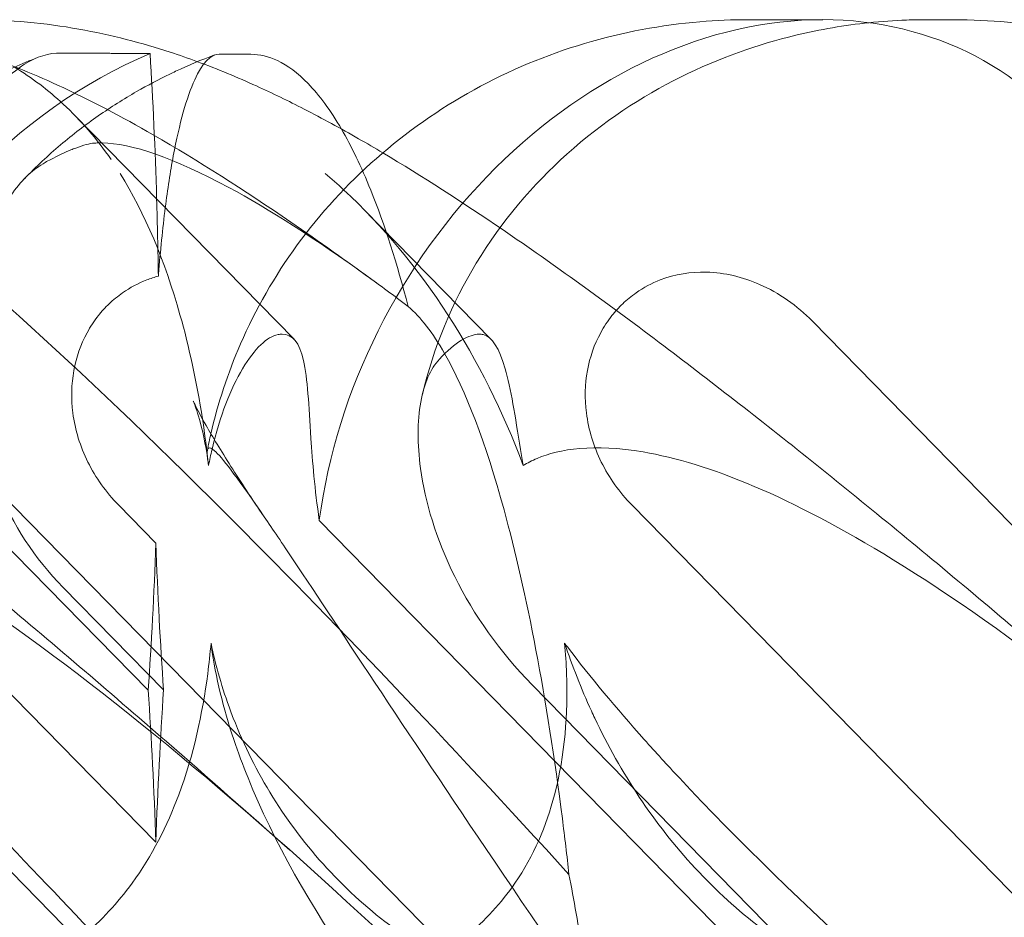
# Model space of a CAD drawing. Units: millimetres. Extents: x -6126 to 7104, y -5401 to 5666.
# Drawn here: x 1586 to 1615, y 391 to 417 of the extents above; entities that cross this region are included whole.
import ezdxf

# ---------------------------------------------------------------- set-up
doc = ezdxf.new("R2010")
doc.units = ezdxf.units.MM
doc.header["$MEASUREMENT"] = 0

# ---------------------------------------------------------------- blocks, each defined once
blk = doc.blocks.new('A$Cacc007b9')
at = {"color": 0, "linetype": 'Continuous', "lineweight": 0}
for p, q in [((-26288.48, -11677.239), (-26290.707, -11677.239)), ((-26284.564, -11677.239), (-26285.343, -11677.239)), ((-26310.896, -11680.1), (-26305.346, -11685.77)), ((-26310.222, -11680.934), (-26310.072, -11680.934)), ((-26298.411, -11686.827), (-26302.198, -11682.957)), ((-26305.346, -11685.77), (-26304.322, -11686.816)), ((-26323.782, -11686.277), (-26308.461, -11701.891)), ((-26318.154, -11686.277), (-26267.069, -11738.468)), ((-26288.79, -11686.277), (-26237.705, -11738.468)), ((-26317.836, -11688.016), (-26308.693, -11697.334)), ((-26284.294, -11731.908), (-26323.566, -11691.785)), ((-26308.461, -11692.928), (-26309.583, -11691.785)), ((-26254.93, -11731.908), (-26294.202, -11691.785)), ((-26265.811, -11730.817), (-26303.564, -11692.246)), ((-26308.23, -11697.325), (-26311.245, -11694.253)), ((-26264.26, -11730.817), (-26297.191, -11697.172))]:
    blk.add_line(p, q, dxfattribs=at)
at = {"color": 0, "linetype": 'Continuous', "lineweight": 0, "extrusion": (0, 0, -1)}
for centre, major_axis, ratio, start_param, end_param in [((-26291.034, -11691.483), (-7.459, -12.97), 0.789819, 1.090877, 2.715239), ((-26291.034, -11691.483), (-7.459, -12.97), 0.789819, 2.715239, 3.502205), ((-26306.234, -11691.483), (-7.562, -12.889), 0.802158, 1.376824, 2.32163), ((-26311.071, -11686.554), (-0.116, 21.01), 0.128611, 1.165461, 1.382727), ((-26320.399, -11691.483), (-7.459, -12.97), 0.789819, 3.165619, 3.32026), ((-26320.399, -11691.483), (-7.459, -12.97), 0.789819, 3.32026, 3.502205), ((-26311.071, -11686.554), (-0.116, 21.01), 0.128611, 1.382727, 1.493991), ((-26311.071, -11686.554), (-0.116, 21.01), 0.128611, 1.879763, 2.110268), ((-26305.852, -11686.461), (0.129, 21.015), 0.128558, -2.114932, -1.884428), ((-26311.071, -11706.554), (-0.116, 21.01), 0.128611, 1.117202, 1.347707), ((-26305.852, -11706.461), (0.129, 21.015), 0.128558, -1.352371, -1.121867)]:
    blk.add_ellipse(centre, major_axis=major_axis, ratio=ratio, start_param=start_param, end_param=end_param, dxfattribs=at)
at = {"color": 0, "linetype": 'Continuous', "lineweight": 0}
for points, knots in [([(-26319.734, -11677.239), (-26318.637, -11677.239), (-26317.573, -11677.345), (-26315.62, -11677.697), (-26314.72, -11677.939), (-26313, -11678.508), (-26312.184, -11678.842), (-26310.411, -11679.655), (-26309.475, -11680.151), (-26307.183, -11681.47), (-26305.826, -11682.343), (-26303.578, -11683.884), (-26302.725, -11684.49), (-26301.853, -11685.128)], [0, 0, 0, 0, 3.702108, 3.702108, 7.372683, 7.372683, 11.352356, 11.352356, 16.495013, 16.495013, 23.990149, 23.990149, 28.417793, 28.417793, 28.417793, 28.417793]), ([(-26313.928, -11677.239), (-26312.825, -11677.239), (-26311.76, -11677.345), (-26309.79, -11677.694), (-26308.878, -11677.936), (-26307.756, -11678.303), (-26307.482, -11678.398), (-26307.215, -11678.497)], [0, 0, 0, 0, 3.754858, 3.754858, 7.504964, 7.504964, 8.755923, 8.755923, 8.755923, 8.755923]), ([(-26306.813, -11689.651), (-26306.604, -11688.745), (-26306.308, -11687.836), (-26305.475, -11685.924), (-26304.901, -11684.92), (-26303.537, -11683.049), (-26302.736, -11682.172), (-26300.958, -11680.608), (-26299.97, -11679.915), (-26297.875, -11678.759), (-26296.755, -11678.292), (-26294.476, -11677.611), (-26293.304, -11677.395), (-26291.671, -11677.258), (-26291.185, -11677.239), (-26290.707, -11677.239)], [0.553659, 0.553659, 0.553659, 0.553659, 3.620999, 3.620999, 7.237066, 7.237066, 10.913891, 10.913891, 14.649377, 14.649377, 18.432935, 18.432935, 22.237787, 22.237787, 23.865383, 23.865383, 23.865383, 23.865383]), ([(-26287.097, -11677.329), (-26286.717, -11677.29), (-26286.34, -11677.264), (-26285.758, -11677.242), (-26285.55, -11677.239), (-26285.343, -11677.239)], [1.14793614, 1.14793614, 1.14793614, 1.14793614, 1.19742775, 1.19742775, 1.22517221, 1.22517221, 1.22517221, 1.22517221]), ([(-26284.564, -11677.239), (-26283.461, -11677.239), (-26282.395, -11677.345), (-26280.426, -11677.694), (-26279.514, -11677.936), (-26277.745, -11678.514), (-26276.895, -11678.857), (-26275.024, -11679.707), (-26274.023, -11680.234), (-26272.781, -11680.945), (-26272.54, -11681.086), (-26272.298, -11681.23)], [0, 0, 0, 0, 3.754858, 3.754858, 7.504964, 7.504964, 11.636908, 11.636908, 17.042628, 17.042628, 18.343974, 18.343974, 18.343974, 18.343974]), ([(-26300.477, -11688.475), (-26300.143, -11687.068), (-26299.585, -11685.735), (-26298.093, -11683.268), (-26297.158, -11682.177), (-26295.058, -11680.292), (-26293.9, -11679.539), (-26291.581, -11678.381), (-26290.419, -11677.977), (-26288.551, -11677.527), (-26287.819, -11677.404), (-26287.097, -11677.329)], [0.5079756, 0.5079756, 0.5079756, 0.5079756, 0.6336444, 0.6336444, 0.7671098, 0.7671098, 0.9105491, 0.9105491, 1.0539884, 1.0539884, 1.1479361, 1.1479361, 1.1479361, 1.1479361]), ([(-26296.083, -11702.859), (-26299.761, -11698.827), (-26303.224, -11695.18), (-26310.727, -11687.685), (-26314.659, -11684.104), (-26319.424, -11680.475), (-26320.783, -11679.572), (-26323.067, -11678.37), (-26323.985, -11678.067), (-26324.674, -11678.067)], [48.154388, 48.154388, 48.154388, 48.154388, 67.124501, 67.124501, 92.840679, 92.840679, 105.051936, 105.051936, 117.05486, 117.05486, 117.05486, 117.05486]), ([(-26313.993, -11680.374), (-26313.948, -11680.299), (-26313.903, -11680.226), (-26313.38, -11679.406), (-26312.889, -11678.881), (-26312.032, -11678.346), (-26311.667, -11678.235), (-26311.302, -11678.237)], [-14.418066, -14.418066, -14.418066, -14.418066, -13.665659, -13.665659, -5.774345, -5.774345, 0, 0, 0, 0]), ([(-26308.18, -11682.874), (-26308.11, -11682.319), (-26308.029, -11681.799), (-26307.756, -11680.346), (-26307.539, -11679.57), (-26307.066, -11678.533), (-26306.817, -11678.267), (-26306.565, -11678.269)], [-10.117385, -10.117385, -10.117385, -10.117385, -8.10188, -8.10188, -3.988956, -3.988956, 0, 0, 0, 0]), ([(-26308.048, -11678.871), (-26307.989, -11678.842), (-26307.93, -11678.814), (-26307.481, -11678.604), (-26307.09, -11678.44), (-26306.701, -11678.294)], [0.91830165, 0.91830165, 0.91830165, 0.91830165, 0.92560684, 0.92560684, 0.97391402, 0.97391402, 0.97391402, 0.97391402]), ([(-26307.215, -11678.497), (-26306.598, -11678.724), (-26306.014, -11678.969), (-26304.962, -11679.446), (-26304.489, -11679.677), (-26304.022, -11679.917)], [8.755923, 8.755923, 8.755923, 8.755923, 11.636908, 11.636908, 14.115995, 14.115995, 14.115995, 14.115995]), ([(-26305.621, -11678.275), (-26305.354, -11678.277), (-26305.087, -11678.34), (-26304.513, -11678.61), (-26304.205, -11678.838), (-26303.563, -11679.499), (-26303.229, -11679.953), (-26302.902, -11680.516)], [-27.609549, -27.609549, -27.609549, -27.609549, -24.900783, -24.900783, -21.750674, -21.750674, -18.260788, -18.260788, -18.260788, -18.260788]), ([(-26335.517, -11678.917), (-26335.279, -11679.018), (-26335.044, -11679.121), (-26333.752, -11679.707), (-26332.752, -11680.234), (-26330.33, -11681.62), (-26328.904, -11682.532), (-26325.919, -11684.567), (-26324.358, -11685.696), (-26321.263, -11688.028), (-26319.734, -11689.221), (-26316.594, -11691.737), (-26314.978, -11693.065), (-26311.633, -11695.869), (-26309.898, -11697.353), (-26306.922, -11699.942), (-26305.689, -11701.027), (-26304.45, -11702.129)], [10.458452, 10.458452, 10.458452, 10.458452, 11.636908, 11.636908, 17.042628, 17.042628, 24.707182, 24.707182, 32.474195, 32.474195, 39.599513, 39.599513, 46.785819, 46.785819, 54.256651, 54.256651, 59.476271, 59.476271, 59.476271, 59.476271]), ([(-26312.399, -11682.005), (-26312.051, -11681.645), (-26311.689, -11681.307), (-26310.949, -11680.679), (-26310.57, -11680.389), (-26309.807, -11679.857), (-26309.423, -11679.615), (-26308.709, -11679.204), (-26308.379, -11679.031), (-26308.048, -11678.871)], [0.7323781, 0.7323781, 0.7323781, 0.7323781, 0.7806853, 0.7806853, 0.8289925, 0.8289925, 0.8772997, 0.8772997, 0.9183017, 0.9183017, 0.9183017, 0.9183017]), ([(-26304.022, -11679.917), (-26303.47, -11680.2), (-26302.928, -11680.497), (-26302.145, -11680.945), (-26301.904, -11681.086), (-26301.662, -11681.23)], [14.115995, 14.115995, 14.115995, 14.115995, 17.042628, 17.042628, 18.343974, 18.343974, 18.343974, 18.343974]), ([(-26302.902, -11680.516), (-26302.602, -11681.033), (-26302.308, -11681.642), (-26301.607, -11683.375), (-26301.232, -11684.555), (-26300.901, -11685.837)], [-18.260788, -18.260788, -18.260788, -18.260788, -15.060025, -15.060025, -10.378891, -10.378891, -10.378891, -10.378891]), ([(-26311.776, -11681.517), (-26311.721, -11681.486), (-26311.666, -11681.457), (-26311.398, -11681.315), (-26311.195, -11681.219), (-26310.96, -11681.122), (-26310.911, -11681.103), (-26310.864, -11681.085)], [1.085221, 1.085221, 1.085221, 1.085221, 1.448932, 1.448932, 2.897864, 2.897864, 3.294126, 3.294126, 3.294126, 3.294126]), ([(-26310.864, -11681.085), (-26310.637, -11681), (-26310.447, -11680.951), (-26310.272, -11680.935), (-26310.246, -11680.934), (-26310.222, -11680.934)], [-2.443258, -2.443258, -2.443258, -2.443258, -0.374036, -0.374036, 0, 0, 0, 0]), ([(-26310.072, -11680.934), (-26309.204, -11680.934), (-26307.92, -11681.381), (-26305.068, -11682.921), (-26303.678, -11683.809), (-26301.74, -11685.207), (-26301.325, -11685.515), (-26300.901, -11685.837)], [0, 0, 0, 0, 13.508278, 13.508278, 23.482194, 23.482194, 26.12353, 26.12353, 26.12353, 26.12353]), ([(-26301.662, -11681.23), (-26300.48, -11681.933), (-26299.288, -11682.703), (-26296.555, -11684.567), (-26294.994, -11685.696), (-26291.899, -11688.028), (-26290.369, -11689.221), (-26287.229, -11691.737), (-26285.614, -11693.065), (-26282.269, -11695.869), (-26280.533, -11697.353), (-26277.558, -11699.942), (-26276.325, -11701.027), (-26275.086, -11702.129)], [18.343974, 18.343974, 18.343974, 18.343974, 24.707182, 24.707182, 32.474195, 32.474195, 39.599513, 39.599513, 46.785819, 46.785819, 54.256651, 54.256651, 59.476271, 59.476271, 59.476271, 59.476271]), ([(-26311.245, -11694.253), (-26312.097, -11693.384), (-26312.75, -11692.366), (-26313.729, -11690.021), (-26313.981, -11688.698), (-26314.049, -11686.176), (-26313.867, -11684.989), (-26313.321, -11683.386), (-26313.056, -11682.855), (-26312.457, -11682.021), (-26312.129, -11681.713), (-26311.776, -11681.517)], [0, 0, 0, 0, 3.685108, 3.685108, 7.91944, 7.91944, 12.152142, 12.152142, 14.749276, 14.749276, 17.214609, 17.214609, 17.214609, 17.214609]), ([(-26307.065, -11689.208), (-26307.235, -11688.108), (-26307.462, -11687.06), (-26308.195, -11684.473), (-26308.789, -11683.041), (-26309.528, -11681.849)], [5.134495, 5.134495, 5.134495, 5.134495, 5.569977, 5.569977, 6.287996, 6.287996, 6.287996, 6.287996]), ([(-26297.457, -11690.606), (-26298.054, -11688.991), (-26298.818, -11687.466), (-26300.616, -11684.687), (-26301.661, -11683.424), (-26302.836, -11682.337)], [4.953565, 4.953565, 4.953565, 4.953565, 5.569977, 5.569977, 6.192632, 6.192632, 6.192632, 6.192632]), ([(-26308.386, -11684.927), (-26308.384, -11684.909), (-26308.383, -11684.891), (-26308.327, -11684.169), (-26308.26, -11683.5), (-26308.18, -11682.874)], [-12.445824, -12.445824, -12.445824, -12.445824, -12.38759, -12.38759, -10.117385, -10.117385, -10.117385, -10.117385]), ([(-26309.583, -11691.785), (-26309.954, -11691.407), (-26310.265, -11690.97), (-26310.727, -11690.035), (-26310.883, -11689.536), (-26311.002, -11688.602), (-26310.995, -11688.172), (-26310.846, -11687.356), (-26310.715, -11686.974), (-26310.424, -11686.44), (-26310.311, -11686.269), (-26310.085, -11685.983), (-26309.977, -11685.865), (-26309.736, -11685.635), (-26309.601, -11685.525), (-26309.232, -11685.267), (-26308.988, -11685.138), (-26308.619, -11684.996), (-26308.503, -11684.958), (-26308.386, -11684.927)], [-1.3383409, -1.3383409, -1.3383409, -1.3383409, -1.1777953, -1.1777953, -1.0206908, -1.0206908, -0.8914549, -0.8914549, -0.7700752, -0.7700752, -0.708162, -0.708162, -0.6596833, -0.6596833, -0.60641, -0.60641, -0.5211685, -0.5211685, -0.4828248, -0.4828248, -0.4828248, -0.4828248]), ([(-26294.202, -11691.785), (-26294.572, -11691.407), (-26294.882, -11690.97), (-26295.342, -11690.035), (-26295.497, -11689.536), (-26295.614, -11688.602), (-26295.606, -11688.172), (-26295.457, -11687.356), (-26295.326, -11686.974), (-26295.035, -11686.44), (-26294.923, -11686.269), (-26294.696, -11685.983), (-26294.589, -11685.865), (-26294.348, -11685.635), (-26294.214, -11685.525), (-26293.846, -11685.267), (-26293.603, -11685.138), (-26292.905, -11684.868), (-26292.435, -11684.793), (-26291.419, -11684.82), (-26290.88, -11684.95), (-26289.789, -11685.43), (-26289.248, -11685.809), (-26288.79, -11686.277)], [-1.338341, -1.338341, -1.338341, -1.338341, -1.177795, -1.177795, -1.020691, -1.020691, -0.891455, -0.891455, -0.770075, -0.770075, -0.708162, -0.708162, -0.659683, -0.659683, -0.60641, -0.60641, -0.521169, -0.521169, -0.37173, -0.37173, -0.198729, -0.198729, 0, 0, 0, 0]), ([(-26300.901, -11685.837), (-26300.532, -11686.15), (-26300.167, -11686.622), (-26299.179, -11688.355), (-26298.577, -11689.936), (-26297.345, -11694.425), (-26296.744, -11697.562), (-26296.212, -11701.739), (-26296.145, -11702.297), (-26296.083, -11702.859)], [-35.066526, -35.066526, -35.066526, -35.066526, -29.937438, -29.937438, -20.814257, -20.814257, -9.439045, -9.439045, -7.700831, -7.700831, -7.700831, -7.700831]), ([(-26304.802, -11686.678), (-26305.127, -11686.741), (-26305.498, -11687.085), (-26306.213, -11688.291), (-26306.544, -11689.111), (-26306.816, -11690.279), (-26306.851, -11690.441), (-26306.882, -11690.606)], [0, 0, 0, 0, 0.4389052, 0.4389052, 0.8587748, 0.8587748, 0.9244382, 0.9244382, 0.9244382, 0.9244382]), ([(-26303.564, -11692.246), (-26303.702, -11691.317), (-26303.768, -11690.475), (-26303.88, -11688.805), (-26303.916, -11687.985), (-26304.158, -11686.919), (-26304.372, -11686.666), (-26304.716, -11686.666), (-26304.758, -11686.67), (-26304.802, -11686.678)], [4.557384, 4.557384, 4.557384, 4.557384, 4.868898, 4.868898, 5.315361, 5.315361, 5.761824, 5.761824, 5.819867, 5.819867, 5.819867, 5.819867]), ([(-26299.968, -11687.415), (-26299.495, -11686.907), (-26299.071, -11686.666), (-26298.734, -11686.666), (-26298.695, -11686.67), (-26298.659, -11686.678)], [5.3259582, 5.3259582, 5.3259582, 5.3259582, 5.7618238, 5.7618238, 5.8198673, 5.8198673, 5.8198673, 5.8198673]), ([(-26298.659, -11686.678), (-26298.385, -11686.741), (-26298.171, -11687.085), (-26297.826, -11688.291), (-26297.696, -11689.111), (-26297.51, -11690.279), (-26297.484, -11690.441), (-26297.457, -11690.606)], [0, 0, 0, 0, 0.4389052, 0.4389052, 0.8587748, 0.8587748, 0.9244382, 0.9244382, 0.9244382, 0.9244382]), ([(-26299.968, -11687.415), (-26300.236, -11687.703), (-26300.425, -11688.145), (-26300.627, -11689.276), (-26300.63, -11689.958), (-26300.395, -11691.688), (-26300.066, -11692.803), (-26298.935, -11695.087), (-26298.151, -11696.191), (-26297.191, -11697.172)], [0, 0, 0, 0, 0.286678, 0.286678, 0.584006, 0.584006, 0.989341, 0.989341, 1.405666, 1.405666, 1.405666, 1.405666]), ([(-26307.34, -11688.673), (-26307.34, -11688.673), (-26307.322, -11688.713), (-26307.227, -11688.907), (-26307.112, -11689.127), (-26306.765, -11689.739), (-26306.513, -11690.158), (-26305.924, -11691.086), (-26305.588, -11691.595), (-26305.215, -11692.14)], [6.214568, 6.214568, 6.214568, 6.214568, 8.017816, 8.017816, 11.254097, 11.254097, 15.109566, 15.109566, 18.8357, 18.8357, 18.8357, 18.8357]), ([(-26306.9, -11690.476), (-26306.972, -11689.941), (-26307.073, -11689.512), (-26307.236, -11688.937), (-26307.299, -11688.775), (-26307.335, -11688.684), (-26307.34, -11688.673), (-26307.34, -11688.673)], [0, 0, 0, 0, 2.657402, 2.657402, 5.24525, 5.24525, 6.214568, 6.214568, 6.214568, 6.214568]), ([(-26326.821, -11690.606), (-26326.695, -11690.525), (-26326.556, -11690.452), (-26325.734, -11690.106), (-26324.706, -11689.944), (-26321.274, -11690.529), (-26318.802, -11691.535), (-26312.221, -11695.593), (-26308.18, -11698.758), (-26298.998, -11707.042), (-26294.224, -11711.831), (-26285.522, -11721.064), (-26281.561, -11725.458), (-26277.653, -11729.93)], [9.892609, 9.892609, 9.892609, 9.892609, 10.252484, 10.252484, 11.828724, 11.828724, 13.905795, 13.905795, 16.278815, 16.278815, 18.675757, 18.675757, 20.663569, 20.663569, 20.663569, 20.663569]), ([(-26306.882, -11690.606), (-26306.894, -11690.525), (-26306.904, -11690.452), (-26306.943, -11690.106), (-26306.925, -11689.944), (-26306.41, -11690.444), (-26305.953, -11691.062), (-26305.215, -11692.14)], [9.892609, 9.892609, 9.892609, 9.892609, 10.252484, 10.252484, 11.828724, 11.828724, 13.370972, 13.370972, 13.370972, 13.370972]), ([(-26297.457, -11690.606), (-26297.331, -11690.525), (-26297.191, -11690.452), (-26296.369, -11690.106), (-26295.341, -11689.944), (-26291.909, -11690.529), (-26289.438, -11691.535), (-26282.856, -11695.593), (-26278.816, -11698.758), (-26269.633, -11707.042), (-26264.86, -11711.831), (-26256.158, -11721.064), (-26252.196, -11725.458), (-26248.289, -11729.93)], [9.892609, 9.892609, 9.892609, 9.892609, 10.252484, 10.252484, 11.828724, 11.828724, 13.905795, 13.905795, 16.278815, 16.278815, 18.675757, 18.675757, 20.663569, 20.663569, 20.663569, 20.663569]), ([(-26351.511, -11690.436), (-26349.749, -11690.911), (-26347.626, -11691.869), (-26341.585, -11695.593), (-26337.544, -11698.758), (-26328.362, -11707.042), (-26323.589, -11711.831), (-26314.886, -11721.064), (-26310.925, -11725.458), (-26307.017, -11729.93)], [12.194069, 12.194069, 12.194069, 12.194069, 13.905795, 13.905795, 16.278815, 16.278815, 18.675757, 18.675757, 20.663569, 20.663569, 20.663569, 20.663569]), ([(-26305.215, -11692.14), (-26304.96, -11692.513), (-26304.671, -11692.942), (-26302.897, -11695.593), (-26300.829, -11698.758), (-26295.216, -11707.042), (-26291.885, -11711.831), (-26285.218, -11721.044), (-26281.966, -11725.417), (-26278.553, -11729.867)], [13.370972, 13.370972, 13.370972, 13.370972, 13.905795, 13.905795, 16.278815, 16.278815, 18.675757, 18.675757, 20.654287, 20.654287, 20.654287, 20.654287]), ([(-26319.119, -11695.686), (-26316.798, -11697.936), (-26314.394, -11700.369), (-26307.347, -11707.741), (-26302.584, -11713.009), (-26296.668, -11719.798), (-26295.512, -11721.136), (-26294.356, -11722.485)], [46.784837, 46.784837, 46.784837, 46.784837, 58.574899, 58.574899, 80.698808, 80.698808, 86.061587, 86.061587, 86.061587, 86.061587]), ([(-26321.458, -11706.837), (-26320.084, -11707.069), (-26318.691, -11707.159), (-26315.905, -11707.012), (-26314.326, -11706.736), (-26312.074, -11705.732), (-26311.334, -11705.287), (-26310.099, -11704.248), (-26309.606, -11703.717), (-26308.576, -11702.303), (-26308.12, -11701.403), (-26307.331, -11699.28), (-26307.065, -11698.039), (-26306.869, -11696.542), (-26306.836, -11696.237), (-26306.809, -11695.929)], [1.456204, 1.456204, 1.456204, 1.456204, 2.049009, 2.049009, 2.698698, 2.698698, 3.035507, 3.035507, 3.307792, 3.307792, 3.681547, 3.681547, 4.157629, 4.157629, 4.277923, 4.277923, 4.277923, 4.277923]), ([(-26311.723, -11706.837), (-26309.978, -11707.069), (-26308.274, -11707.159), (-26304.961, -11707.012), (-26303.143, -11706.736), (-26300.665, -11705.732), (-26299.872, -11705.287), (-26298.6, -11704.248), (-26298.112, -11703.717), (-26297.142, -11702.303), (-26296.761, -11701.403), (-26296.203, -11699.28), (-26296.113, -11698.039), (-26296.167, -11696.542), (-26296.186, -11696.237), (-26296.215, -11695.929)], [1.456204, 1.456204, 1.456204, 1.456204, 2.049009, 2.049009, 2.698698, 2.698698, 3.035507, 3.035507, 3.307792, 3.307792, 3.681547, 3.681547, 4.157629, 4.157629, 4.277923, 4.277923, 4.277923, 4.277923]), ([(-26306.126, -11698.819), (-26306.444, -11697.873), (-26306.669, -11696.952), (-26306.8, -11696.001), (-26306.804, -11695.965), (-26306.809, -11695.929)], [6.798196, 6.798196, 6.798196, 6.798196, 7.4100262, 7.4100262, 7.4345264, 7.4345264, 7.4345264, 7.4345264]), ([(-26293.826, -11698.819), (-26294.669, -11697.873), (-26295.439, -11696.952), (-26296.16, -11696.001), (-26296.188, -11695.965), (-26296.215, -11695.929)], [6.798196, 6.798196, 6.798196, 6.798196, 7.4100262, 7.4100262, 7.4345264, 7.4345264, 7.4345264, 7.4345264]), ([(-26292.094, -11706.837), (-26290.72, -11707.069), (-26289.327, -11707.159), (-26286.541, -11707.012), (-26284.962, -11706.736), (-26282.71, -11705.732), (-26281.969, -11705.287), (-26280.735, -11704.248), (-26280.242, -11703.717), (-26279.212, -11702.303), (-26278.756, -11701.403), (-26277.967, -11699.28), (-26277.701, -11698.039), (-26277.505, -11696.542), (-26277.472, -11696.237), (-26277.445, -11695.929)], [1.456204, 1.456204, 1.456204, 1.456204, 2.049009, 2.049009, 2.698698, 2.698698, 3.035507, 3.035507, 3.307792, 3.307792, 3.681547, 3.681547, 4.157629, 4.157629, 4.277923, 4.277923, 4.277923, 4.277923]), ([(-26324.775, -11697.959), (-26324.742, -11698.032), (-26324.708, -11698.105), (-26323.902, -11699.811), (-26322.894, -11701.346), (-26320.409, -11704.03), (-26319.001, -11705.079), (-26316.453, -11706.408), (-26315.291, -11706.791), (-26313.591, -11707.041), (-26312.99, -11707.051), (-26312.188, -11706.951), (-26311.945, -11706.901), (-26311.723, -11706.837)], [1.763578, 1.763578, 1.763578, 1.763578, 1.787619, 1.787619, 2.328684, 2.328684, 2.885101, 2.885101, 3.353872, 3.353872, 3.639349, 3.639349, 3.779264, 3.779264, 3.779264, 3.779264]), ([(-26306.224, -11697.959), (-26306.197, -11698.032), (-26306.169, -11698.105), (-26305.505, -11699.811), (-26304.556, -11701.346), (-26302.089, -11704.03), (-26300.637, -11705.079), (-26297.897, -11706.408), (-26296.603, -11706.791), (-26294.58, -11707.041), (-26293.831, -11707.051), (-26292.757, -11706.951), (-26292.418, -11706.901), (-26292.094, -11706.837)], [1.763578, 1.763578, 1.763578, 1.763578, 1.787619, 1.787619, 2.328684, 2.328684, 2.885101, 2.885101, 3.353872, 3.353872, 3.639349, 3.639349, 3.779264, 3.779264, 3.779264, 3.779264]), ([(-26295.411, -11697.959), (-26295.378, -11698.032), (-26295.344, -11698.105), (-26294.538, -11699.811), (-26293.53, -11701.346), (-26291.044, -11704.03), (-26289.637, -11705.079), (-26287.089, -11706.408), (-26285.926, -11706.791), (-26284.227, -11707.041), (-26283.626, -11707.051), (-26282.824, -11706.951), (-26282.581, -11706.901), (-26282.359, -11706.837)], [1.763578, 1.763578, 1.763578, 1.763578, 1.787619, 1.787619, 2.328684, 2.328684, 2.885101, 2.885101, 3.353872, 3.353872, 3.639349, 3.639349, 3.779264, 3.779264, 3.779264, 3.779264]), ([(-26307.353, -11730.826), (-26315.226, -11723.931), (-26322.073, -11717.539), (-26330.634, -11707.77), (-26333.526, -11703.755), (-26335.221, -11699.581), (-26335.363, -11699.198), (-26335.491, -11698.819)], [0.744825, 0.744825, 0.744825, 0.744825, 4.153495, 4.153495, 6.55298, 6.55298, 6.798196, 6.798196, 6.798196, 6.798196]), ([(-26285.405, -11730.826), (-26294.104, -11723.931), (-26302.349, -11717.539), (-26314.078, -11707.77), (-26318.603, -11703.755), (-26322.502, -11699.581), (-26322.852, -11699.198), (-26323.19, -11698.819)], [0.744825, 0.744825, 0.744825, 0.744825, 4.153495, 4.153495, 6.55298, 6.55298, 6.798196, 6.798196, 6.798196, 6.798196]), ([(-26277.989, -11730.826), (-26285.862, -11723.931), (-26292.709, -11717.539), (-26301.27, -11707.77), (-26304.162, -11703.755), (-26305.857, -11699.581), (-26305.999, -11699.198), (-26306.126, -11698.819)], [0.744825, 0.744825, 0.744825, 0.744825, 4.153495, 4.153495, 6.55298, 6.55298, 6.798196, 6.798196, 6.798196, 6.798196]), ([(-26256.041, -11730.826), (-26264.74, -11723.931), (-26272.985, -11717.539), (-26284.713, -11707.77), (-26289.238, -11703.755), (-26293.138, -11699.581), (-26293.488, -11699.198), (-26293.826, -11698.819)], [0.744825, 0.744825, 0.744825, 0.744825, 4.153495, 4.153495, 6.55298, 6.55298, 6.798196, 6.798196, 6.798196, 6.798196]), ([(-26296.083, -11702.859), (-26295.936, -11703.618), (-26295.796, -11704.419), (-26295.2, -11708.206), (-26294.835, -11711.623), (-26294.455, -11717.711), (-26294.372, -11720.153), (-26294.356, -11722.485)], [-21.402366, -21.402366, -21.402366, -21.402366, -18.535505, -18.535505, -8.414524, -8.414524, -1.582074, -1.582074, -1.582074, -1.582074])]:
    blk.add_open_spline(points, degree=3, knots=knots, dxfattribs=at)
for points in [[(-26313.444, -11679.01), (-26312.968, -11678.772), (-26312.48, -11678.557), (-26311.986, -11678.366)], [(-26302.836, -11682.337), (-26303.016, -11682.17), (-26303.199, -11682.008), (-26303.385, -11681.849)], [(-26306.882, -11690.606), (-26306.933, -11690.132), (-26306.994, -11689.665), (-26307.065, -11689.208)], [(-26306.917, -11690.141), (-26306.885, -11689.978), (-26306.85, -11689.815), (-26306.813, -11689.651)], [(-26306.809, -11695.929), (-26306.667, -11696.608), (-26306.473, -11697.287), (-26306.224, -11697.959)], [(-26296.215, -11695.929), (-26295.985, -11696.608), (-26295.719, -11697.287), (-26295.411, -11697.959)]]:
    blk.add_open_spline(points, degree=3, dxfattribs=at)
for points, weights in [([(-26311.302, -11678.237), (-26309.967, -11678.246), (-26308.633, -11678.255)], [0.999999969762, 0.999998386083, 0.99999968587]), ([(-26306.565, -11678.269), (-26306.093, -11678.272), (-26305.621, -11678.275)], [0.999999950343, 0.999999736964, 0.999999989462])]:
    blk.add_rational_spline(points, weights, degree=2, dxfattribs=at)

msp = doc.modelspace()

# ---------------------------------------------------------------- block references
msp.add_blockref('A$Cacc007b9', (27898.142, 12094.698))

doc.saveas('drawing.dxf')
